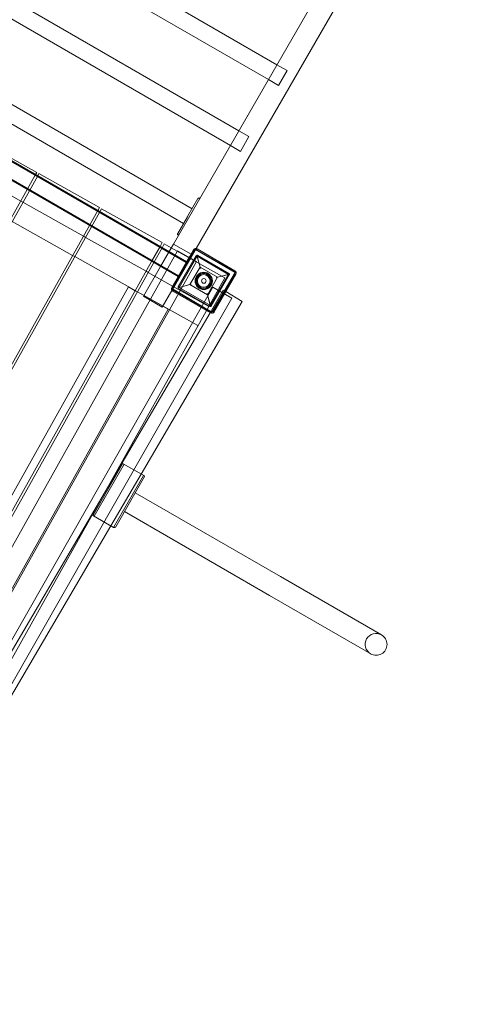
# Model space of a CAD drawing. Units: millimetres. Extents: x -13668 to 6675, y -12987 to -1449.
# Drawn here: x 3661 to 4545, y -5802 to -3863 of the extents above; entities that cross this region are included whole.
import ezdxf

# ---------------------------------------------------------------- set-up
doc = ezdxf.new("R2010")
doc.units = ezdxf.units.MM

# ---------------------------------------------------------------- blocks, each defined once
blk = doc.blocks.new('A$C3FBB0E55')
at = {"color": 0, "linetype": 'Continuous', "lineweight": 0}
for p, q in [((11347.4, 3880.5), (10842.6, 3006)), ((11384.7, 3859), (10887, 2997.1)), ((10419.3, 3721), (11046.3, 3359)), ((10402.5, 3691.8), (11029.5, 3329.8)), ((10344.3, 3591.1), (10971.3, 3229.1)), ((10327.5, 3561.9), (10954.5, 3199.9)), ((10257.4, 3434.5), (10879.2, 3075.5)), ((10240.6, 3405.4), (10862.4, 3046.4)), ((10172.2, 3373), (10868.5, 2971)), ((10171.2, 3371.3), (10867.5, 2969.3)), ((11046.3, 3359), (11066.2, 3347.5)), ((10155.4, 3343.8), (10851.7, 2941.8)), ((10156.4, 3345.5), (10852.7, 2943.5)), ((11049.4, 3318.3), (11066.2, 3347.5)), ((11029.5, 3329.8), (11049.4, 3318.3)), ((10971.3, 3229.1), (10991.2, 3217.6)), ((10954.5, 3199.9), (10974.4, 3188.4)), ((10974.4, 3188.4), (10991.2, 3217.6)), ((10573.2, 3146.9), (10494.7, 3190.9)), ((10554.4, 3113.4), (10570.9, 3142.8)), ((10558.8, 3110.9), (10575.2, 3140.3)), ((10570.9, 3142.8), (10573.2, 3146.9)), ((10575.2, 3140.3), (10577.5, 3144.5)), ((10696.7, 3077.8), (10577.5, 3144.5)), ((10463.1, 3134.6), (10541.7, 3090.6)), ((10114.5, 2327.5), (10554.4, 3113.4)), ((10118.9, 2325.1), (10558.8, 3110.9)), ((10541.7, 3090.6), (10546, 3088.2)), ((10546, 3088.2), (10665.2, 3021.5)), ((10871.1, 3061.5), (10890.8, 3095.7)), ((10890.8, 3095.7), (10891, 3095.8)), ((10677, 3042.6), (10693.5, 3072.1)), ((10681.3, 3040.1), (10697.8, 3069.6)), ((10693.5, 3072.1), (10696.7, 3077.8)), ((10697.8, 3069.6), (10701, 3075.3)), ((10820.1, 3008.7), (10701, 3075.3)), ((10524.8, 3050.2), (10643.9, 2983.5)), ((10851, 3026.7), (10870.1, 3059.7)), ((10870.1, 3059.7), (10871.1, 3061.5)), ((10238, 2258.4), (10677, 3042.6)), ((10242.4, 2256), (10681.3, 3040.1)), ((10850.6, 3026), (10851, 3026.7)), ((10665.2, 3021.5), (10669.5, 3019.1)), ((10669.5, 3019.1), (10788.6, 2952.4)), ((10816, 3001.3), (10820.1, 3008.7)), ((10820.3, 2998.8), (10824.5, 3006.2)), ((10838.2, 2998.5), (10824.5, 3006.2)), ((10842.6, 3006), (10833.9, 2991)), ((10877.2, 2986), (10842.6, 3006)), ((10391.3, 2172.2), (10850.5, 2992.4)), ((10799.5, 2971.9), (10816, 3001.3)), ((10803.9, 2969.4), (10820.3, 2998.8)), ((10833.9, 2991), (10817, 2961.8)), ((10943.6, 2939.5), (10838.2, 2998.5)), ((10839.2, 2920.1), (10882.2, 2994.6)), ((10886.2, 2995.3), (10840.7, 2917.7)), ((10840.9, 2919.1), (10883.9, 2993.6)), ((10888, 2971.4), (10850.5, 2992.4)), ((10879.8, 2984.5), (10877.2, 2986)), ((10887, 2997.1), (10879.8, 2984.5)), ((10963.8, 2949.7), (10886.2, 2995.3)), ((10888, 2994.7), (10962.5, 2951.7)), ((10889, 2996.4), (10963.5, 2953.4)), ((10361.5, 2189.3), (10799.5, 2971.9)), ((10365.8, 2186.9), (10803.9, 2969.4)), ((10428.9, 2151.2), (10888, 2971.4)), ((10643.9, 2983.5), (10648.3, 2981.1)), ((10648.3, 2981.1), (10767.4, 2914.4)), ((10879.8, 2984.5), (10839.5, 2914.7)), ((10849.1, 2937.3), (10871.1, 2975.5)), ((10851.7, 2935.8), (10873.7, 2974)), ((10852, 2921.4), (10887.5, 2982.8)), ((10889.2, 2981.8), (10853.7, 2920.4)), ((10872.6, 2978), (10871.1, 2975.5)), ((10872.6, 2978), (10872.6, 2978)), ((10872.6, 2978), (10875.2, 2976.5)), ((10873.7, 2974), (10875.2, 2976.5)), ((10888.7, 2983.8), (10895.6, 2957.9)), ((10894.9, 2960.7), (10889.2, 2981.8)), ((10950.7, 2946.3), (10889.2, 2981.8)), ((10890.2, 2983.6), (10951.7, 2948.1)), ((10817, 2961.8), (10783.2, 2903.3)), ((10788.6, 2952.4), (10793, 2949.9)), ((10793, 2949.9), (10912.1, 2883.3)), ((10874.9, 2926), (10894.9, 2960.7)), ((10894.9, 2960.7), (10929.5, 2940.7)), ((10915.2, 2884.9), (10950.7, 2946.3)), ((10918.3, 2872.1), (10963.8, 2949.7)), ((10963.6, 2947.6), (10920.6, 2873.1)), ((10965.3, 2946.6), (10922.3, 2872.1)), ((10926.8, 2939.9), (10952.6, 2946.9)), ((10950.7, 2946.3), (10929.5, 2940.7)), ((10484.9, 2120.2), (10943.6, 2939.5)), ((10849.1, 2937.3), (10847.6, 2934.7)), ((10847.6, 2934.7), (10847.6, 2934.7)), ((10847.6, 2934.7), (10850.2, 2933.2)), ((10850.2, 2933.2), (10851.7, 2935.8)), ((10929.5, 2940.7), (10909.5, 2906)), ((10952.4, 2945.3), (10916.9, 2883.9)), ((10400.5, 2290.7), (10753.7, 2921.6)), ((10767.2, 2914), (10753.7, 2921.6)), ((10771.5, 2911.6), (10767.2, 2914)), ((10767.4, 2914.4), (10771.7, 2912)), ((10832.2, 2877.6), (10771.5, 2911.6)), ((10771.7, 2912), (10890.8, 2845.3)), ((10839.5, 2914.7), (10820.5, 2881.8)), ((10840.7, 2917.7), (10918.3, 2872.1)), ((10915.5, 2870.3), (10841, 2913.3)), ((10916.5, 2872), (10842, 2915)), ((10877.6, 2926.8), (10851.8, 2919.8)), ((10914.2, 2883.1), (10852.7, 2918.6)), ((10853.7, 2920.4), (10874.9, 2926)), ((10853.7, 2920.4), (10915.2, 2884.9)), ((10909.5, 2906), (10874.9, 2926)), ((10897.1, 2880.9), (10919.9, 2920.9)), ((10915.7, 2882.9), (10908.8, 2908.8)), ((10914.7, 2870.7), (10940.6, 2915)), ((10957.3, 2899.6), (10919.9, 2920.9)), ((10945.4, 2912.2), (10940.6, 2915)), ((10978.1, 2893), (10945.4, 2912.2)), ((10516.2, 2126.6), (10957.3, 2899.6)), ((10978.1, 2893), (10778.9, 2553.1)), ((10820.5, 2881.8), (10783.2, 2903.3)), ((10909.5, 2906), (10915.2, 2884.9)), ((10479.1, 2246.7), (10832.2, 2877.6)), ((10498.6, 2182.6), (10897.1, 2880.9)), ((10508.1, 2177.1), (10914.7, 2870.7)), ((10742.4, 2573), (10684.4, 2472.5)), ((10686.5, 2470.2), (10745.5, 2572.4)), ((10785.3, 2549.4), (10743.7, 2573.4)), ((10778.9, 2553.1), (10719.2, 2451.3)), ((10724.6, 2448.2), (10783.6, 2550.4)), ((10728.7, 2449.3), (10785.7, 2548)), ((11053.2, 2351.4), (10767.4, 2516.4)), ((10684.7, 2471.2), (10724.6, 2448.2)), ((11031.7, 2314.1), (10745.9, 2479.1)), ((10719.2, 2451.3), (10501.1, 2079.2)), ((11053.2, 2351.4), (11252.4, 2236.4)), ((11230.9, 2199.1), (11031.7, 2314.1))]:
    blk.add_line(p, q, dxfattribs=at)
for radius in [17, 16, 14.5, 12.5, 4.5]:
    blk.add_circle((10902.2, 2933.4), radius, dxfattribs=at)
for centre, radius, start, end in [((10735, 2510.3), 2676.5, 280.7462, 34.2902), ((10735, 2510.3), 2626.5, 279.8443, 34.5442), ((10892.2, 3095.1), 1.5, 330, 150), ((10851.9, 3025.3), 1.5, 150, 330), ((10886.5, 2992.1), 5, 60, 150), ((10886.5, 2992.1), 3, 97.5868, 150), ((10886.5, 2992.1), 3, 89.255, 97.5868), ((10886.5, 2992.1), 3, 60, 89.255), ((10961, 2949.1), 3, 330, 60), ((10961, 2949.1), 5, 330, 60), ((10843.5, 2917.6), 5, 150, 240), ((10843.5, 2917.6), 3, 150, 240), ((10918, 2874.6), 5, 240, 330), ((10918, 2874.6), 3, 240, 330), ((10743.2, 2572.5), 1, 60, 150), ((10784.8, 2548.5), 1, 330, 60), ((10685.2, 2472), 1, 150, 240), ((10726.1, 2450.8), 3, 240, 330), ((11241.6, 2217.8), 21.5, 60, 150), ((11241.6, 2217.8), 21.5, 240, 60), ((11241.6, 2217.8), 21.5, 150, 240)]:
    blk.add_arc(centre, radius, start, end, dxfattribs=at)
for points, knots in [([(10887.5, 2982.8), (10887.5, 2982.9), (10887.5, 2982.9), (10887.5, 2982.9), (10887.5, 2982.9), (10887.6, 2983), (10887.6, 2983), (10887.6, 2983.1), (10887.6, 2983.1), (10887.7, 2983.1), (10887.7, 2983.2), (10887.8, 2983.2), (10887.8, 2983.3), (10887.9, 2983.4), (10888, 2983.4), (10888.1, 2983.5)], [8.590526, 8.590526, 8.590526, 8.590526, 8.65185, 8.65185, 8.713175, 8.713175, 8.835824, 8.835824, 9.019925, 9.019925, 9.204027, 9.204027, 9.572229, 9.572229, 10.243284, 10.243284, 10.243284, 10.243284]), ([(10888.1, 2983.5), (10888.1, 2983.5), (10888.1, 2983.5), (10888.2, 2983.6), (10888.3, 2983.6), (10888.5, 2983.7), (10888.6, 2983.8), (10888.7, 2983.8)], [10.243284, 10.243284, 10.243284, 10.243284, 10.403522, 10.403522, 11.234815, 11.234815, 12.168915, 12.168915, 12.168915, 12.168915]), ([(10888.7, 2983.8), (10888.8, 2983.8), (10889, 2983.8), (10889.2, 2983.9), (10889.3, 2983.8), (10889.4, 2983.8)], [8.49139, 8.49139, 8.49139, 8.49139, 9.724502, 9.724502, 10.490666, 10.490666, 10.490666, 10.490666]), ([(10889.4, 2983.8), (10889.4, 2983.8), (10889.5, 2983.8), (10889.5, 2983.8), (10889.6, 2983.8), (10889.7, 2983.8), (10889.8, 2983.8), (10889.9, 2983.7), (10889.9, 2983.7), (10890, 2983.7), (10890, 2983.7), (10890.1, 2983.6), (10890.1, 2983.6), (10890.2, 2983.6), (10890.2, 2983.6), (10890.2, 2983.6)], [10.490666, 10.490666, 10.490666, 10.490666, 10.670133, 10.670133, 11.142948, 11.142948, 11.615763, 11.615763, 11.789011, 11.789011, 11.96226, 11.96226, 12.038972, 12.038972, 12.115685, 12.115685, 12.115685, 12.115685]), ([(10951.7, 2948.1), (10951.7, 2948.1), (10951.8, 2948.1), (10951.8, 2948), (10951.8, 2948), (10951.9, 2948), (10951.9, 2948), (10952, 2947.9), (10952, 2947.9), (10952.1, 2947.8), (10952.1, 2947.8), (10952.2, 2947.7), (10952.3, 2947.6), (10952.3, 2947.6), (10952.3, 2947.5), (10952.3, 2947.5)], [12.115685, 12.115685, 12.115685, 12.115685, 12.192397, 12.192397, 12.26911, 12.26911, 12.442358, 12.442358, 12.615606, 12.615606, 13.088421, 13.088421, 13.561236, 13.561236, 13.740703, 13.740703, 13.740703, 13.740703]), ([(10952.3, 2947.5), (10952.4, 2947.4), (10952.4, 2947.4), (10952.5, 2947.1), (10952.6, 2947), (10952.6, 2946.9)], [13.740703, 13.740703, 13.740703, 13.740703, 14.506867, 14.506867, 15.74441, 15.74441, 15.74441, 15.74441]), ([(10952.6, 2946.9), (10952.7, 2946.8), (10952.7, 2946.6), (10952.7, 2946.4), (10952.7, 2946.3), (10952.7, 2946.2), (10952.7, 2946.2), (10952.7, 2946.1)], [5.007808, 5.007808, 5.007808, 5.007808, 5.935218, 5.935218, 6.76325, 6.76325, 6.938952, 6.938952, 6.938952, 6.938952]), ([(10952.7, 2946.1), (10952.7, 2946.1), (10952.7, 2946), (10952.6, 2945.8), (10952.6, 2945.8), (10952.6, 2945.7), (10952.6, 2945.7), (10952.6, 2945.6), (10952.6, 2945.6), (10952.5, 2945.5), (10952.5, 2945.5), (10952.5, 2945.4), (10952.5, 2945.4), (10952.5, 2945.4), (10952.4, 2945.4), (10952.4, 2945.3)], [6.938952, 6.938952, 6.938952, 6.938952, 7.591283, 7.591283, 7.956821, 7.956821, 8.13959, 8.13959, 8.322359, 8.322359, 8.445022, 8.445022, 8.506354, 8.506354, 8.567686, 8.567686, 8.567686, 8.567686]), ([(10851.7, 2920.6), (10851.7, 2920.6), (10851.8, 2920.7), (10851.8, 2920.9), (10851.8, 2920.9), (10851.8, 2921), (10851.8, 2921), (10851.9, 2921.1), (10851.9, 2921.1), (10851.9, 2921.2), (10851.9, 2921.2), (10851.9, 2921.3), (10851.9, 2921.3), (10852, 2921.3), (10852, 2921.3), (10852, 2921.4)], [6.937767, 6.937767, 6.937767, 6.937767, 7.608823, 7.608823, 7.977025, 7.977025, 8.161126, 8.161126, 8.345228, 8.345228, 8.467877, 8.467877, 8.529201, 8.529201, 8.590526, 8.590526, 8.590526, 8.590526]), ([(10851.8, 2919.8), (10851.8, 2920), (10851.7, 2920.1), (10851.7, 2920.3), (10851.7, 2920.4), (10851.7, 2920.5), (10851.7, 2920.5), (10851.7, 2920.6)], [5.012137, 5.012137, 5.012137, 5.012137, 5.946237, 5.946237, 6.77753, 6.77753, 6.937767, 6.937767, 6.937767, 6.937767]), ([(10852.1, 2919.2), (10852, 2919.3), (10852, 2919.4), (10851.9, 2919.6), (10851.8, 2919.7), (10851.8, 2919.8)], [13.740703, 13.740703, 13.740703, 13.740703, 14.506867, 14.506867, 15.739979, 15.739979, 15.739979, 15.739979]), ([(10852.7, 2918.6), (10852.7, 2918.6), (10852.7, 2918.7), (10852.6, 2918.7), (10852.6, 2918.7), (10852.6, 2918.7), (10852.5, 2918.8), (10852.5, 2918.8), (10852.4, 2918.8), (10852.4, 2918.9), (10852.3, 2918.9), (10852.2, 2919), (10852.2, 2919.1), (10852.1, 2919.2), (10852.1, 2919.2), (10852.1, 2919.2)], [12.115685, 12.115685, 12.115685, 12.115685, 12.192397, 12.192397, 12.26911, 12.26911, 12.442358, 12.442358, 12.615606, 12.615606, 13.088421, 13.088421, 13.561236, 13.561236, 13.740703, 13.740703, 13.740703, 13.740703]), ([(10915, 2882.9), (10915, 2882.9), (10915, 2882.9), (10914.9, 2882.9), (10914.8, 2882.9), (10914.7, 2882.9), (10914.6, 2883), (10914.5, 2883), (10914.5, 2883), (10914.4, 2883), (10914.4, 2883), (10914.3, 2883.1), (10914.3, 2883.1), (10914.3, 2883.1), (10914.2, 2883.1), (10914.2, 2883.1)], [10.490666, 10.490666, 10.490666, 10.490666, 10.670133, 10.670133, 11.142948, 11.142948, 11.615763, 11.615763, 11.789011, 11.789011, 11.96226, 11.96226, 12.038972, 12.038972, 12.115685, 12.115685, 12.115685, 12.115685]), ([(10915.7, 2882.9), (10915.6, 2882.9), (10915.4, 2882.9), (10915.2, 2882.9), (10915.1, 2882.9), (10915, 2882.9)], [8.486959, 8.486959, 8.486959, 8.486959, 9.724502, 9.724502, 10.490666, 10.490666, 10.490666, 10.490666]), ([(10916.4, 2883.2), (10916.4, 2883.2), (10916.3, 2883.2), (10916.2, 2883.1), (10916.1, 2883.1), (10915.9, 2883), (10915.8, 2883), (10915.7, 2882.9)], [10.19642, 10.19642, 10.19642, 10.19642, 10.372122, 10.372122, 11.200154, 11.200154, 12.127564, 12.127564, 12.127564, 12.127564]), ([(10916.9, 2883.9), (10916.9, 2883.8), (10916.9, 2883.8), (10916.9, 2883.8), (10916.9, 2883.8), (10916.9, 2883.7), (10916.8, 2883.7), (10916.8, 2883.7), (10916.8, 2883.6), (10916.7, 2883.6), (10916.7, 2883.5), (10916.6, 2883.5), (10916.6, 2883.4), (10916.5, 2883.3), (10916.4, 2883.3), (10916.4, 2883.2)], [8.567686, 8.567686, 8.567686, 8.567686, 8.629018, 8.629018, 8.69035, 8.69035, 8.813013, 8.813013, 8.995782, 8.995782, 9.178551, 9.178551, 9.544089, 9.544089, 10.19642, 10.19642, 10.19642, 10.19642])]:
    blk.add_open_spline(points, degree=3, knots=knots, dxfattribs=at)

msp = doc.modelspace()

# ---------------------------------------------------------------- block references
msp.add_blockref('A$C3FBB0E55', (-6878.5, -7310.9))

doc.saveas('drawing.dxf')
